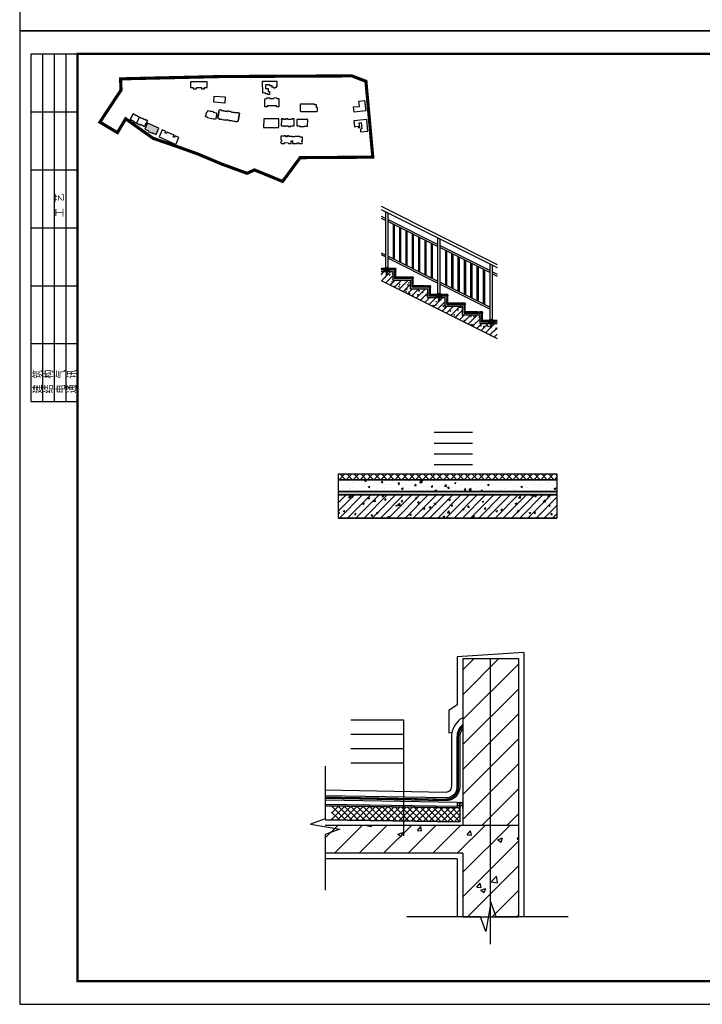
# Model space of a CAD drawing. Extents: x -51429 to 304971, y -76917 to 301107.
# Drawn here: x -51429 to -21966, y -34917 to 7558 of the extents above; entities that cross this region are included whole.
import ezdxf

# ---------------------------------------------------------------- set-up
doc = ezdxf.new("R2010")
doc.units = 0
doc.header["$LTSCALE"] = 1000
doc.header["$MEASUREMENT"] = 0
for name, pattern in [('2', [38.000001, 30.000001, -3, 2, -3]), ('DASH', [0.35, 0.25, -0.1]), ('DASHED2', [2.4, 1.8, -0.6]), ('DIVIDE', [1.25, 0.5, -0.25, 0, -0.25, 0, -0.25]), ('HIDDEN', [1.875, 1.25, -0.625])]:
    doc.linetypes.add(name, pattern=pattern)
for name, color, linetype in [('0-不锈钢', 161, 'Continuous'), ('_KTI_CONTROL', 7, 'Continuous'), ('COLUMN', 9, 'Continuous'), ('COM2', 7, 'DASHED2'), ('D-FILL', 252, 'Continuous'), ('D-LINE', 2, 'Continuous'), ('D-WALL', 5, 'Continuous'), ('DIM_LEAD', 3, 'Continuous'), ('DIM_SYMB', 3, 'Continuous'), ('DOTE', 1, 'Continuous'), ('FIT', 1, 'Continuous'), ('ha', 1, 'Continuous'), ('JG土建建筑物', 255, 'Continuous'), ('JG用地红线', 1, 'DIVIDE'), ('LEVEL', 6, 'Continuous'), ('PUB_TITLE', 4, 'Continuous'), ('S_HATCH', 1, 'Continuous'), ('STAIR', 2, 'Continuous'), ('建筑立面', 255, 'Continuous'), ('最细线', 8, 'Continuous')]:
    doc.layers.add(name, color=color, linetype=linetype)
doc.styles.get("Standard").update_dxf_attribs({"font": 'gbenor.shx', "bigfont": 'gbcbig.shx'})
pattern_1 = [(45, (-142931.252, -777092.536), (-7.0710678, 7.0710678), []), (45, (-142924.181, -777092.536), (-7.0710678, 7.0710678), [5, -2.5])]

# ---------------------------------------------------------------- blocks, each defined once
blk = doc.blocks.new('$titleblk$00000095')
for p, q in [((-150, 20), (-150, 0)), ((-150, 20), (0, 20)), ((-125, 20), (-125, 0)), ((-100, 20), (-100, 0)), ((-75, 20), (-75, 0)), ((-75, 20), (-75, 0)), ((-50, 20), (-50, 0)), ((-25, 20), (-25, 0)), ((0, 20), (0, 0)), ((-150, 15), (-75, 15)), ((-75, 15), (0, 15)), ((-150, 10), (-75, 10)), ((-75, 10), (0, 10)), ((-150, 5), (-75, 5)), ((-75, 5), (0, 5))]:
    blk.add_line(p, q)
at = {"width": 0.8}
for s, p in [('建   筑', (-146.45, 15.65)), ('结   构', (-146.45, 10.91)), ('电   气', (-146.45, 5.65)), ('工   艺', (-70.35, 6.13)), ('通   讯', (-146.45, 0.88))]:
    blk.add_text(s, height=3.509, dxfattribs=at).set_placement(p)
blk = doc.blocks.new('15644554')
at = {"layer": '建筑立面'}
h = blk.add_hatch(dxfattribs=at)
h.set_pattern_fill('多孔材料', color=252, scale=15, style=0)
h.set_pattern_definition([(45, (30, 0), (-30.00003, 30.00003), []), (135, (30, 0), (-30.00003, -30.00003), [])])
h.paths.add_polyline_path([(-102876.8, -76800.9), (-100993.1, -76800.9), (-100993.1, -76850.9), (-102876.8, -76850.9)])
h = blk.add_hatch(dxfattribs=at)
h.set_pattern_fill('混凝土', color=252, scale=20, style=0)
h.set_pattern_definition([(50, (0, 0), (143.45204, -12.55043), [15, -165]), (355, (0, 0), (-27.75027, 150.43843), [12, -132]), (100.4514, (11.95, -1.05), (115.70188, 137.88791), [12.74804, -140.22842]), (46.1842, (0, 40), (213.4482, -33.1038), [22.5, -247.5]), (96.6356, (17.79, 37.24), (186.93254, 194.82357), [19.12206, -210.3426]), (351.1842, (0, 40), (186.9324, 194.82372), [18, -198]), (21, (20, 30), (119.38141, -80.52378), [15, -165]), (326, (20, 30), (48.66307, 145.03001), [12, -132]), (71.4514, (29.95, 23.29), (168.04453, 64.5061), [12.74804, -140.22842]), (37.5, (0, 0), (2.431971, 66.57877), [0, -130.4, 0, -134, 0, -132.5]), (7.5, (0, 0), (52.613907, 78.882342), [0, -76.4, 0, -127.4, 0, -50.5]), (327.5, (-44.6, 0), (106.764487, -4.510974), [0, -50, 0, -156, 0, -207]), (317.5, (-64.6, 0), (116.637234, 20.020996), [0, -65, 0, -103.6, 0, -147])])
h.paths.add_polyline_path([(-102876.8, -76850.9), (-100993.1, -76850.9), (-100993.1, -76950.9), (-102876.8, -76950.9)])
h = blk.add_hatch(dxfattribs=at)
h.set_pattern_fill('DOTS', color=252, scale=5, style=0)
h.set_pattern_definition([(0, (0, 0), (3.96875, 7.9375), [0, -7.9375])])
h.paths.add_polyline_path([(-102876.8, -76950.9), (-100993.1, -76950.9), (-100993.1, -76980.9), (-102876.8, -76980.9)])
h = blk.add_hatch(dxfattribs=at)
h.set_pattern_fill('钢筋混凝土', color=256, scale=20, style=0)
h.set_pattern_definition([(45, (0, 0), (-35.35534, 35.35534), []), (50, (0, 0), (143.45204, -12.55043), [15, -165]), (355, (0, 0), (-27.75027, 150.43843), [12, -132]), (100.4514, (11.95, -1.05), (115.70188, 137.88791), [12.74804, -140.22842]), (46.1842, (0, 40), (213.4482, -33.1038), [22.5, -247.5]), (96.6356, (17.79, 37.24), (186.93254, 194.82357), [19.12206, -210.3426]), (351.1842, (0, 40), (186.9324, 194.82372), [18, -198]), (21, (20, 30), (119.38141, -80.52378), [15, -165]), (326, (20, 30), (48.66307, 145.03001), [12, -132]), (71.4514, (29.95, 23.29), (168.04453, 64.5061), [12.74804, -140.22842]), (37.5, (0, 0), (2.431971, 66.57877), [0, -130.4, 0, -134, 0, -132.5]), (7.5, (0, 0), (52.613907, 78.882342), [0, -76.4, 0, -127.4, 0, -50.5]), (327.5, (-44.6, 0), (106.764487, -4.510974), [0, -50, 0, -156, 0, -207]), (317.5, (-64.6, 0), (116.637234, 20.020996), [0, -65, 0, -103.6, 0, -147])])
h.paths.add_polyline_path([(-102876.8, -76980.9), (-100993.1, -76980.9), (-100993.1, -77180.9), (-102876.8, -77180.9)])
at = {"layer": 'DIM_LEAD'}
for points in [[(-102051, -76441.1), (-101719.6, -76441.1)], [(-102051, -76533.9), (-101719.6, -76533.9)], [(-102051, -76626.6), (-101719.6, -76626.6)], [(-102051, -76719.3), (-101719.6, -76719.3)]]:
    blk.add_lwpolyline(points, dxfattribs=at)
at = {"layer": '建筑立面'}
for points in [[(-102876.8, -76800.9), (-100993.1, -76800.9)], [(-102876.8, -76850.9), (-100993.1, -76850.9)], [(-102876.8, -76950.9), (-100993.1, -76950.9)], [(-102876.8, -76980.9), (-100993.1, -76980.9)], [(-102876.8, -77180.9), (-100993.1, -77180.9)]]:
    blk.add_lwpolyline(points, dxfattribs=at)
at = {"layer": '建筑立面', "color": 4}
for points in [[(-102876.8, -76800.9), (-100993.1, -76800.9), (-100993.1, -76850.9), (-102876.8, -76850.9)], [(-102876.8, -76850.9), (-100993.1, -76850.9), (-100993.1, -76950.9), (-102876.8, -76950.9)]]:
    blk.add_lwpolyline(points, close=True, dxfattribs=at)
at = {"layer": '建筑立面', "color": 2}
blk.add_lwpolyline([(-102876.8, -76950.9), (-100993.1, -76950.9), (-100993.1, -76980.9), (-102876.8, -76980.9)], close=True, dxfattribs=at)
at = {"layer": '建筑立面'}
blk.add_lwpolyline([(-102876.8, -76980.9), (-100993.1, -76980.9), (-100993.1, -77180.9), (-102876.8, -77180.9)], close=True, dxfattribs=at)
blk = doc.blocks.new('0988888新块')
at = {"color": 8}
blk.add_line((101370, 191722), (101426, 191722), dxfattribs=at)
at = {"layer": '0-不锈钢'}
for p, q in [((101365, 191712), (101365, 191722)), ((101370, 191722), (101365, 191722)), ((101375, 191729), (101370, 191722)), ((101421, 191729), (101375, 191729)), ((101421, 191729), (101426, 191722)), ((101426, 191722), (101431, 191722)), ((101431, 191712), (101431, 191722))]:
    blk.add_line(p, q, dxfattribs=at)
blk = doc.blocks.new('999999999999新块')
at = {"layer": '最细线'}
h = blk.add_hatch(dxfattribs=at)
h.set_pattern_fill('ANSI31', color=256, scale=20, angle=-180, style=0)
h.set_pattern_definition([(45, (-324252.1742, 632242.986), (1.767766953, -1.767766953), [])])
h.paths.add_polyline_path([(85, 199398), (85, 199392), (75, 199392), (75, 199398)])
h.paths.add_polyline_path([(63, 199398), (63, 199392), (7, 199392), (7, 199398), (17, 199398)])
h.paths.add_polyline_path([(75, 199398), (75, 199392), (74, 199392), (74, 199398)])
h.paths.add_polyline_path([(74, 199398), (74, 199392), (69, 199392), (69, 199398)])
h.paths.add_polyline_path([(69, 199398), (69, 199392), (64, 199392), (64, 199398)])
h.paths.add_polyline_path([(64, 199398), (64, 199392), (63, 199392), (63, 199398)])
h.paths.add_polyline_path([(6, 199398), (6, 199392), (1, 199392), (1, 199398)])
h.paths.add_polyline_path([(1, 199398), (1, 199392), (-4, 199392), (-4, 199398)])
h.paths.add_polyline_path([(-4, 199398), (-4, 199392), (-5, 199392), (-5, 199398)])
h.paths.add_polyline_path([(-5, 199398), (-5, 199392), (-15, 199392), (-15, 199398)])
h.paths.add_polyline_path([(7, 199398), (7, 199392), (6, 199392), (6, 199398)])
at = {"color": 2}
for p, q in [((85, 199398), (-15, 199398)), ((-15, 199398), (-15, 199392)), ((-15, 199392), (85, 199392)), ((85, 199392), (85, 199398))]:
    blk.add_line(p, q, dxfattribs=at)
at = {"layer": 'COM2', "color": 3, "linetype": 'ByBlock'}
for p, q in [((19, 199400), (51, 199400)), ((19, 199398), (19, 199400)), ((19, 199398), (51, 199398)), ((23, 199400), (23, 199406)), ((23, 199406), (47, 199406)), ((30, 199413), (29, 199412)), ((29, 199412), (41, 199412)), ((29, 199412), (29, 199400)), ((30, 199413), (40, 199413)), ((41, 199412), (40, 199413)), ((41, 199400), (41, 199412)), ((47, 199400), (47, 199406)), ((51, 199398), (51, 199400))]:
    blk.add_line(p, q, dxfattribs=at)
at = {"layer": 'COM2', "color": 8, "ltscale": 0.02}
for p, q in [((27, 199334), (29, 199354)), ((27, 199334), (33, 199334)), ((29, 199398), (29, 199354)), ((30, 199321), (30, 199413)), ((30, 199321), (40, 199321)), ((34, 199349), (33, 199334)), ((33, 199334), (33, 199334)), ((36, 199349), (37, 199334)), ((43, 199334), (37, 199334)), ((37, 199334), (37, 199334)), ((40, 199321), (40, 199413)), ((41, 199354), (41, 199398)), ((43, 199334), (41, 199354))]:
    blk.add_line(p, q, dxfattribs=at)
blk.add_arc((35, 199349), 1, 0, 180, dxfattribs=at)
at = {"layer": '最细线', "linetype": '2', "ltscale": 0.0005}
blk.add_line((35, 199424), (35, 199331), dxfattribs=at)
blk = doc.blocks.new('A$C7E2E7C93')
at = {"color": 1, "lineweight": -3, "ltscale": 5}
for p, q in [((50, 0), (50, -3)), ((60, 0), (60, -3)), ((70, 0), (70, -3)), ((80, 0), (80, -3)), ((90, 0), (90, -3)), ((100, 0), (100, -3)), ((60, -3), (50, -3)), ((80, -3), (70, -3)), ((100, -3), (90, -3))]:
    blk.add_line(p, q, dxfattribs=at)
blk = doc.blocks.new('dw2qw3reatg')
h = blk.add_hatch()
h.set_pattern_fill('AR-SAND', color=8, scale=10, style=0)
h.set_pattern_definition([(37.5, (-142931.252, -777092.536), (-0.6299336, 19.2682377), [0, -15.2, 0, -17, 0, -16.25]), (7.5, (-142931.252, -777092.536), (17.697767, 28.2214607), [0, -8.2, 0, -13.7, 0, -5.25]), (327.5, (-142943.552, -777092.536), (31.1414186, 0.0565905), [0, -5, 0, -18, 0, -23.5]), (317.5, (-142943.552, -777092.536), (30.061266, 8.7767556), [0, -2.5, 0, -11.8, 0, -13.5])])
h.paths.add_polyline_path([(-39434, -585131), (-39734, -585131), (-39734, -584981), (-39936, -584981), (-39936, -584951), (-39704, -584951), (-39704, -585081), (-39704, -585101), (-39404, -585101), (-39404, -585231), (-39404, -585251), (-39104, -585251), (-39104, -585381), (-39104, -585401), (-38804, -585401), (-38804, -585531), (-38804, -585551), (-38504, -585551), (-38504, -585681), (-38504, -585701), (-38204, -585701), (-38204, -585831), (-38204, -585851), (-37934, -585851), (-37934, -585881), (-38234, -585881), (-38234, -585731), (-38534, -585731), (-38534, -585581), (-38834, -585581), (-38834, -585431), (-39134, -585431), (-39134, -585281), (-39434, -585281)])
h = blk.add_hatch()
h.set_pattern_fill('ANSI33', color=8, scale=40, style=0)
h.set_pattern_definition(pattern_1)
h.paths.add_polyline_path([(-39704, -584951), (-39689, -584951), (-39689, -584956), (-39684, -584956), (-39684, -585051), (-39684, -585081), (-39704, -585081)])
h.paths.add_polyline_path([(-39484, -585081), (-39484, -585084), (-39474, -585084), (-39474, -585081), (-39464, -585081), (-39464, -585084), (-39454, -585084), (-39454, -585081), (-39444, -585081), (-39444, -585084), (-39434, -585084), (-39434, -585081), (-39387, -585081), (-39384, -585084), (-39384, -585101), (-39704, -585101), (-39704, -585081)])
h = blk.add_hatch()
h.set_pattern_fill('AR-CONC', color=1, scale=20, style=0)
h.set_pattern_definition([(50, (-142931.25, -777092.54), (143.452037, -12.55043), [15, -165]), (355, (-142931.25, -777092.54), (-27.75027, 150.43843), [12, -132]), (100.4514, (-142919.3, -777093.58), (115.70188, 137.88791), [12.74804, -140.22842]), (46.1842, (-142931.25, -777052.54), (213.44821, -33.1038), [22.5, -247.5]), (96.6356, (-142913.47, -777055.3), (186.93254, 194.82357), [19.12206, -210.3426]), (351.1842, (-142931.25, -777052.54), (186.9324, 194.82372), [18, -198]), (21, (-142911.25, -777062.54), (119.38141, -80.52378), [15, -165]), (326, (-142911.25, -777062.54), (48.66307, 145.03001), [12, -132]), (71.4514, (-142901.3, -777069.25), (168.04453, 64.5061), [12.74804, -140.22842]), (37.5, (-142931.25, -777092.536), (2.431971, 66.578771), [0, -130.4, 0, -134, 0, -132.5]), (7.5, (-142931.25, -777092.536), (52.613907, 78.882342), [0, -76.4, 0, -127.4, 0, -50.5]), (327.5, (-142975.85, -777092.536), (106.764487, -4.510974), [0, -50, 0, -156, 0, -207]), (317.5, (-142995.85, -777092.54), (116.637234, 20.020996), [0, -65, 0, -103.6, 0, -147])])
h.paths.add_polyline_path([(-37934, -585881), (-37934, -586142), (-39936, -585141), (-39936, -584981), (-39734, -584981), (-39734, -585131), (-39434, -585131), (-39434, -585281), (-39134, -585281), (-39134, -585431), (-38834, -585431), (-38834, -585581), (-38534, -585581), (-38534, -585731), (-38234, -585731), (-38234, -585881)])
h = blk.add_hatch()
h.set_pattern_fill('ANSI33', color=8, scale=40, style=0)
h.set_pattern_definition(pattern_1)
h.paths.add_polyline_path([(-39404, -585101), (-39389, -585101), (-39389, -585106), (-39384, -585106), (-39384, -585201), (-39384, -585231), (-39404, -585231)])
h.paths.add_polyline_path([(-39184, -585231), (-39184, -585234), (-39174, -585234), (-39174, -585231), (-39164, -585231), (-39164, -585234), (-39154, -585234), (-39154, -585231), (-39144, -585231), (-39144, -585234), (-39134, -585234), (-39134, -585231), (-39084, -585231), (-39084, -585251), (-39404, -585251), (-39404, -585231)])
h = blk.add_hatch()
h.set_pattern_fill('ANSI33', color=8, scale=40, style=0)
h.set_pattern_definition(pattern_1)
h.paths.add_polyline_path([(-39104, -585251), (-39089, -585251), (-39089, -585256), (-39084, -585256), (-39084, -585351), (-39084, -585381), (-39104, -585381)])
h.paths.add_polyline_path([(-38884, -585381), (-38884, -585384), (-38874, -585384), (-38874, -585381), (-38864, -585381), (-38864, -585384), (-38854, -585384), (-38854, -585381), (-38844, -585381), (-38844, -585384), (-38834, -585384), (-38834, -585381), (-38784, -585381), (-38784, -585401), (-39104, -585401), (-39104, -585381)])
h = blk.add_hatch()
h.set_pattern_fill('ANSI33', color=8, scale=40, style=0)
h.set_pattern_definition(pattern_1)
h.paths.add_polyline_path([(-38804, -585401), (-38784, -585401), (-38784, -585406), (-38784, -585501), (-38784, -585531), (-38804, -585531)])
h.paths.add_polyline_path([(-38584, -585531), (-38584, -585534), (-38574, -585534), (-38574, -585531), (-38564, -585531), (-38564, -585534), (-38554, -585534), (-38554, -585531), (-38544, -585531), (-38544, -585534), (-38534, -585534), (-38534, -585531), (-38484, -585531), (-38484, -585551), (-38804, -585551), (-38804, -585531)])
h = blk.add_hatch()
h.set_pattern_fill('ANSI33', color=8, scale=40, style=0)
h.set_pattern_definition(pattern_1)
h.paths.add_polyline_path([(-38504, -585551), (-38489, -585551), (-38489, -585556), (-38484, -585556), (-38484, -585651), (-38484, -585681), (-38504, -585681)])
h.paths.add_polyline_path([(-38274, -585684), (-38274, -585681), (-38264, -585681), (-38264, -585684), (-38254, -585684), (-38254, -585681), (-38244, -585681), (-38244, -585684), (-38234, -585684), (-38234, -585681), (-38187, -585681), (-38184, -585684), (-38184, -585701), (-38504, -585701), (-38504, -585681), (-38284, -585681), (-38284, -585684)])
h = blk.add_hatch()
h.set_pattern_fill('ANSI33', color=8, scale=40, style=0)
h.set_pattern_definition(pattern_1)
h.paths.add_polyline_path([(-38204, -585831), (-37934, -585831), (-37934, -585851), (-38204, -585851)])
h.paths.add_polyline_path([(-38204, -585701), (-38189, -585701), (-38189, -585706), (-38184, -585706), (-38184, -585801), (-38184, -585831), (-38204, -585831)])
at = {"layer": 'D-FILL'}
h = blk.add_hatch(dxfattribs=at)
h.set_pattern_fill('ANSI31', color=1, scale=50, style=0)
h.set_pattern_definition([(45, (-41121.97, -886.94), (-56.126601, 56.126601), [])])
h.paths.add_polyline_path([(-37934, -585881), (-37934, -586142), (-39936, -585141), (-39936, -584981), (-39734, -584981), (-39734, -585131), (-39434, -585131), (-39434, -585281), (-39134, -585281), (-39134, -585431), (-38834, -585431), (-38834, -585581), (-38534, -585581), (-38534, -585731), (-38234, -585731), (-38234, -585881)])
at = {"layer": 'D-LINE'}
h = blk.add_hatch(dxfattribs=at)
h.set_pattern_fill('ANSI33', color=1, scale=40, style=0)
h.set_pattern_definition(pattern_1)
h.paths.add_polyline_path([(-39784, -584931), (-39784, -584934), (-39774, -584934), (-39774, -584931), (-39764, -584931), (-39764, -584934), (-39754, -584934), (-39754, -584931), (-39744, -584931), (-39744, -584934), (-39734, -584934), (-39734, -584931), (-39687, -584931), (-39684, -584934), (-39684, -584951), (-39936, -584951), (-39936, -584931)])
at = {"layer": '0-不锈钢'}
for p, q in [((-39936, -583859, 0), (-37934, -584861, 0)), ((-39936, -583915, 0), (-37934, -584916, 0)), ((-39936, -584027, 0), (-39855, -584067, 0)), ((-39936, -584061, 0), (-39855, -584101, 0)), ((-39855, -584914), (-39855, -583956)), ((-39815, -584914), (-39815, -583976)), ((-39815, -584087, 0), (-38955, -584517, 0)), ((-39815, -584121, 0), (-38955, -584551, 0)), ((-39722, -584766, 0), (-39722, -584168, 0)), ((-39702, -584776, 0), (-39702, -584178, 0)), ((-39613, -584821, 0), (-39613, -584222, 0)), ((-39593, -584831, 0), (-39593, -584232, 0)), ((-39504, -584875, 0), (-39504, -584276, 0)), ((-39484, -584885, 0), (-39484, -584286, 0)), ((-39395, -584930, 0), (-39395, -584331, 0)), ((-39375, -584940, 0), (-39375, -584341, 0)), ((-39286, -584984, 0), (-39286, -584385, 0)), ((-39266, -584994, 0), (-39266, -584395, 0)), ((-39177, -585039, 0), (-39177, -584440, 0)), ((-39157, -585049, 0), (-39157, -584450, 0)), ((-38955, -585364), (-38955, -584406)), ((-38915, -585364), (-38915, -584426)), ((-39068, -585093, 0), (-39068, -584494, 0)), ((-39048, -585103, 0), (-39048, -584504, 0)), ((-38915, -584537, 0), (-38054, -584968, 0)), ((-38915, -584571, 0), (-38054, -585002, 0)), ((-38821, -585217, 0), (-38821, -584618, 0)), ((-39936, -584659, 0), (-39855, -584700, 0)), ((-39936, -584693, 0), (-39855, -584733, 0)), ((-39815, -584720, 0), (-38955, -585150, 0)), ((-39815, -584753, 0), (-38955, -585183, 0)), ((-38801, -585227, 0), (-38801, -584628, 0)), ((-38712, -585271, 0), (-38712, -584672, 0)), ((-38692, -585281, 0), (-38692, -584682, 0)), ((-38603, -585326, 0), (-38603, -584727, 0)), ((-38583, -585336, 0), (-38583, -584737, 0)), ((-38494, -585380, 0), (-38494, -584781, 0)), ((-38474, -585390, 0), (-38474, -584791, 0)), ((-38386, -585434, 0), (-38386, -584836, 0)), ((-38366, -585444, 0), (-38366, -584846, 0)), ((-38277, -585489, 0), (-38277, -584890, 0)), ((-38257, -585499, 0), (-38257, -584900, 0)), ((-38168, -585543), (-38168, -584945)), ((-38148, -585553), (-38148, -584955)), ((-38054, -585814), (-38054, -584856)), ((-38014, -585814), (-38014, -584876)), ((-38014, -584988, 0), (-37934, -585028, 0)), ((-38014, -585022, 0), (-37934, -585062, 0)), ((-38915, -585170, 0), (-38054, -585600)), ((-38915, -585203, 0), (-38054, -585634))]:
    blk.add_line(p, q, dxfattribs=at)
at = {"layer": '0-不锈钢', "color": 140, "linetype": 'HIDDEN', "ltscale": 0.3}
for p, q in [((-38955, -585364), (-38955, -585431)), ((-38915, -585364), (-38915, -585431))]:
    blk.add_line(p, q, dxfattribs=at)
at = {"layer": 'D-LINE', "color": 1}
for p, q in [((-39784, -584931), (-39936, -584931)), ((-39936, -584951), (-39684, -584951)), ((-39855, -584914), (-39855, -584981)), ((-39815, -584914), (-39815, -584981)), ((-39784, -584931), (-39784, -584934)), ((-39774, -584934), (-39784, -584934)), ((-39764, -584931), (-39774, -584931)), ((-39764, -584931), (-39774, -584931)), ((-39774, -584931), (-39774, -584934)), ((-39764, -584931), (-39764, -584934)), ((-39754, -584934), (-39764, -584934)), ((-39744, -584931), (-39754, -584931)), ((-39744, -584931), (-39754, -584931)), ((-39754, -584931), (-39754, -584934)), ((-39744, -584931), (-39744, -584934)), ((-39734, -584934), (-39744, -584934)), ((-39687, -584931), (-39734, -584931)), ((-39734, -584931), (-39734, -584934)), ((-39684, -584951), (-39704, -584951)), ((-39704, -584951), (-39704, -585081)), ((-39684, -584934), (-39687, -584931)), ((-39684, -584934), (-39684, -584951)), ((-39684, -584956), (-39684, -584951)), ((-39684, -585051), (-39684, -584956)), ((-39936, -584981), (-39734, -584981)), ((-39734, -584981), (-39734, -585131)), ((-39734, -585131), (-39434, -585131)), ((-39691, -585081), (-39704, -585081)), ((-39484, -585081), (-39704, -585081)), ((-39704, -585081), (-39704, -585101)), ((-39704, -585101), (-39384, -585101)), ((-39684, -585081), (-39684, -585051)), ((-39484, -585081), (-39484, -585084)), ((-39484, -585084), (-39474, -585084)), ((-39464, -585081), (-39474, -585081)), ((-39474, -585081), (-39474, -585084)), ((-39464, -585081), (-39464, -585084)), ((-39464, -585084), (-39454, -585084)), ((-39444, -585081), (-39454, -585081)), ((-39454, -585081), (-39454, -585084)), ((-39444, -585081), (-39444, -585084)), ((-39444, -585084), (-39434, -585084)), ((-39387, -585081), (-39434, -585081)), ((-39434, -585081), (-39434, -585084)), ((-39384, -585101), (-39404, -585101)), ((-39404, -585101), (-39404, -585231)), ((-39384, -585084), (-39387, -585081)), ((-39384, -585084), (-39384, -585101)), ((-39384, -585106), (-39384, -585101)), ((-39384, -585201), (-39384, -585106)), ((-39434, -585281), (-39134, -585281)), ((-39184, -585231), (-39404, -585231)), ((-39404, -585231), (-39404, -585251)), ((-39391, -585231), (-39404, -585231)), ((-39404, -585251), (-39084, -585251)), ((-39384, -585231), (-39384, -585201)), ((-39184, -585231), (-39184, -585234)), ((-39184, -585234), (-39174, -585234)), ((-39164, -585231), (-39174, -585231)), ((-39174, -585231), (-39174, -585234)), ((-39164, -585231), (-39164, -585234)), ((-39164, -585234), (-39154, -585234)), ((-39144, -585231), (-39154, -585231)), ((-39154, -585231), (-39154, -585234)), ((-39144, -585231), (-39144, -585234)), ((-39144, -585234), (-39134, -585234)), ((-39087, -585231), (-39134, -585231)), ((-39134, -585231), (-39134, -585234)), ((-39084, -585251), (-39104, -585251)), ((-39104, -585251), (-39104, -585381)), ((-39084, -585234), (-39087, -585231)), ((-39084, -585234), (-39084, -585251)), ((-39084, -585351), (-39084, -585251)), ((-38884, -585381), (-39104, -585381)), ((-39104, -585381), (-39104, -585401)), ((-39091, -585381), (-39104, -585381)), ((-39104, -585401), (-38784, -585401)), ((-39084, -585381), (-39084, -585351)), ((-38884, -585381), (-38884, -585384)), ((-38884, -585384), (-38874, -585384)), ((-38864, -585381), (-38874, -585381)), ((-38874, -585381), (-38874, -585384)), ((-38864, -585381), (-38864, -585384)), ((-38864, -585384), (-38854, -585384)), ((-38844, -585381), (-38854, -585381)), ((-38854, -585381), (-38854, -585384)), ((-38844, -585381), (-38844, -585384)), ((-38844, -585384), (-38834, -585384)), ((-38787, -585381), (-38834, -585381)), ((-38834, -585381), (-38834, -585384)), ((-38784, -585401), (-38804, -585401)), ((-38804, -585401), (-38804, -585531)), ((-38784, -585384), (-38787, -585381)), ((-38784, -585384), (-38784, -585401)), ((-38784, -585406), (-38784, -585401)), ((-38784, -585501), (-38784, -585406)), ((-38584, -585531), (-38804, -585531)), ((-38804, -585531), (-38804, -585551)), ((-38791, -585531), (-38804, -585531)), ((-38804, -585551), (-38484, -585551)), ((-38784, -585531), (-38784, -585501)), ((-38564, -585531), (-38574, -585531)), ((-38544, -585531), (-38554, -585531)), ((-38487, -585531), (-38534, -585531)), ((-38484, -585551), (-38504, -585551)), ((-38504, -585551), (-38504, -585681)), ((-38484, -585534), (-38487, -585531)), ((-38484, -585534), (-38484, -585551)), ((-38484, -585556), (-38484, -585551)), ((-38484, -585651), (-38484, -585556)), ((-38284, -585681), (-38504, -585681)), ((-38504, -585681), (-38504, -585701)), ((-38491, -585681), (-38504, -585681)), ((-38504, -585701), (-38184, -585701)), ((-38484, -585681), (-38484, -585651)), ((-38284, -585681), (-38284, -585684)), ((-38284, -585684), (-38274, -585684)), ((-38264, -585681), (-38274, -585681)), ((-38274, -585681), (-38274, -585684)), ((-38264, -585681), (-38264, -585684)), ((-38264, -585684), (-38254, -585684)), ((-38244, -585681), (-38254, -585681)), ((-38254, -585681), (-38254, -585684)), ((-38244, -585681), (-38244, -585684)), ((-38244, -585684), (-38234, -585684)), ((-38187, -585681), (-38234, -585681)), ((-38234, -585681), (-38234, -585684)), ((-38184, -585701), (-38204, -585701)), ((-38204, -585701), (-38204, -585831)), ((-38184, -585684), (-38187, -585681)), ((-38184, -585684), (-38184, -585701)), ((-38184, -585706), (-38184, -585701)), ((-38184, -585801), (-38184, -585706)), ((-38184, -585831), (-38184, -585801)), ((-38191, -585831), (-38204, -585831)), ((-37934, -585831), (-38204, -585831)), ((-38204, -585831), (-38204, -585851)), ((-38204, -585851), (-37934, -585851))]:
    blk.add_line(p, q, dxfattribs=at)
at = {"layer": 'D-WALL', "color": 2}
for p, q in [((-39434, -585131), (-39434, -585281)), ((-39936, -585141), (-37934, -586142)), ((-39134, -585281), (-39134, -585431)), ((-39134, -585431), (-38834, -585431)), ((-38834, -585431), (-38834, -585581)), ((-38834, -585581), (-38534, -585581)), ((-38534, -585581), (-38534, -585731)), ((-38534, -585731), (-38234, -585731)), ((-38234, -585731), (-38234, -585881)), ((-38234, -585881), (-37934, -585881))]:
    blk.add_line(p, q, dxfattribs=at)
at = {"color": 4, "xscale": -1}
for p in [(-38901, -784823), (-38001, -785273)]:
    blk.add_blockref('999999999999新块', p, dxfattribs=at)
at = {"color": 8, "xscale": -1}
for p in [(62463, -777093), (63363, -777543)]:
    blk.add_blockref('0988888新块', p, dxfattribs=at)
at = {"layer": 'D-LINE', "color": 1, "xscale": -1}
for name, p in [('999999999999新块', (-39801, -784373)), ('0988888新块', (61563, -776643)), ('A$C7E2E7C93', (-38484, -585531))]:
    blk.add_blockref(name, p, dxfattribs=at)
blk = doc.blocks.new('gr56678')
at = {"layer": 'FIT'}
h = blk.add_hatch(dxfattribs=at)
h.set_pattern_fill('ANSI31', color=256, scale=48, style=0)
h.set_pattern_definition([(45, (-535380.85, -130194.84), (-53.8815366, 53.8815366), [])])
h.paths.add_polyline_path([(494407, -77825.2), (494407, -77485.5), (494407, -77545.5), (494167, -77545.5), (494167, -77640.4), (494167, -77761.5), (494167, -78265.5), (494407, -78265.5)])
h = blk.add_hatch(dxfattribs=at)
h.set_pattern_fill('钢筋混凝土', color=256, scale=30, style=0)
h.set_pattern_definition([(45, (-99547.17, -187485.84), (-53.0330085, 53.0330085), []), (50, (-99547.17, -187485.84), (215.178054, -18.82564), [22.5, -247.5]), (355, (-99547.17, -187485.84), (-41.6254, 225.65764), [18, -198]), (100.4514, (-99529.24, -187487.4), (173.552814, 206.83186), [19.12206, -210.34263]), (46.1842, (-99547.17, -187425.84), (320.17231, -49.6557), [33.75, -371.25]), (96.6356, (-99520.5, -187429.98), (280.39881, 292.23536), [28.68309, -315.5139]), (351.1842, (-99547.17, -187425.84), (280.39858, 292.23558), [27, -297]), (21, (-99517.17, -187440.84), (179.072115, -120.785667), [22.5, -247.5]), (326, (-99517.17, -187440.84), (72.9946, 217.54501), [18, -198]), (71.4514, (-99502.25, -187450.9), (252.06679, 96.75915), [19.12206, -210.34263]), (37.5, (-99547.17, -187485.84), (3.647957, 99.868156), [0, -195.6, 0, -201, 0, -198.75]), (7.5, (-99547.17, -187485.84), (78.920861, 118.323513), [0, -114.6, 0, -191.1, 0, -75.75]), (327.5, (-99614.07, -187485.84), (160.146731, -6.766462), [0, -75, 0, -234, 0, -310.5]), (317.5, (-99644.07, -187485.84), (174.95585, 30.031495), [0, -97.5, 0, -155.4, 0, -220.5])])
h.paths.add_polyline_path([(494407, -78659.8), (494407, -78265.5), (493572.7, -78265.5), (493572.7, -78385.5), (494167, -78385.5), (494167, -78659.8)])
at = {"layer": 'ha'}
h = blk.add_hatch(dxfattribs=at)
h.set_pattern_fill('ANSI37', color=256, scale=12, style=0)
h.set_pattern_definition([(135, (1949855.656, -812059.861), (13.47038416, 13.47038416), []), (45, (1949855.656, -812059.861), (13.47038416, -13.47038416), [])])
h.paths.add_polyline_path([(493601, -78181.5), (493601, -78241.5), (494155, -78250.2), (494155, -78190.2)])
h = blk.add_hatch(dxfattribs=at)
h.set_pattern_fill('CIRC', color=256, scale=12, style=0)
h.set_pattern_definition([(7e-15, (381206.127, 78941.445), (12, 12), [2.4, -9.6]), (90, (381201.327, 78946.245), (-12, 12), [2.4, -9.6]), (45, (381210.927, 78942.645), (-9.42e-06, 12.0000094), [1.6970563, -15.27350645]), (45, (381202.527, 78951.045), (-9.42e-06, 12.0000094), [1.6970563, -15.27350645]), (135, (381203.727, 78942.645), (-12.0000094, -9.42e-06), [1.6970563, -15.27350645]), (135, (381212.127, 78951.045), (-12.0000094, -9.42e-06), [1.6970563, -15.27350645]), (63.4349488, (381201.327, 78948.645), (5e-09, 11.99999998), [2.6832816, -24.1495341]), (63.4349488, (381212.127, 78943.845), (5e-09, 11.99999998), [2.6832816, -24.1495425]), (153.4349488, (381206.127, 78941.445), (-11.99999998, 5e-09), [2.6832816, -24.1495425]), (153.4349488, (381210.927, 78952.245), (-11.99999998, 5e-09), [2.6832816, -24.1495425]), (206.5650512, (381206.127, 78941.445), (-11.99999998, -5e-09), [2.6832816, -24.1495341]), (206.5650512, (381210.927, 78942.645), (-11.99999998, -5e-09), [2.6832816, -24.1495341]), (296.5650512, (381201.327, 78946.245), (5e-09, -11.99999998), [2.6832816, -24.1495341]), (296.5650512, (381212.127, 78951.045), (5e-09, -11.99999998), [2.6832816, -24.1495341])])
h.paths.add_polyline_path([(494167, -78166.2), (494143, -78166.2), (494143, -78184.2), (494143, -78190.2), (494155, -78190.2), (494167, -78190.2)])
at = {"layer": 'COLUMN'}
for p, q in [((494167, -77545.5), (494167, -78265.5)), ((494407, -77545.5), (494407, -78265.5)), ((494407, -78265.5), (493572.7, -78265.5)), ((494407, -78265.5), (494407, -78385.5)), ((494167, -78385.5), (493572.7, -78385.5)), ((494167, -78385.5), (494167, -78659.8)), ((494407, -78385.5), (494407, -78385.5)), ((494407, -78385.5), (494407, -78659.8)), ((494167, -78659.8), (494407, -78659.8))]:
    blk.add_line(p, q, dxfattribs=at)
blk.add_lwpolyline([(494167, -77545.5), (494407, -77545.5)], dxfattribs=at)
at = {"layer": 'DIM_SYMB'}
for points in [[(493572.7, -78010.1), (493572.7, -78236.9), (493509.7, -78259.9), (493635.7, -78282.1), (493572.7, -78304.4), (493572.7, -78545)], [(494621.6, -78659.8), (494311.7, -78659.8), (494288.7, -78596.8), (494266.5, -78722.8), (494244.2, -78659.8), (493925, -78659.8)]]:
    blk.add_lwpolyline(points, dxfattribs=at)
at = {"layer": 'DOTE'}
blk.add_line((494287, -78778.7), (494287, -77545.5), dxfattribs=at)
at = {"layer": 'LEVEL'}
for p, q in [((493912.8, -77811.2), (493684.1, -77811.2)), ((493912.8, -78311), (493912.8, -77811.2)), ((493912.8, -77873.4), (493684.1, -77873.4)), ((493912.8, -77935.6), (493684.1, -77935.6)), ((493912.8, -77997.7), (493684.1, -77997.7))]:
    blk.add_line(p, q, dxfattribs=at)
at = {"layer": 'S_HATCH', "linetype": 'DASH', "ltscale": 0.5, "const_width": 6}
blk.add_lwpolyline([(494167, -77838.3, 0.19783), (494147.8, -77884.8), (494147.8, -78099.4, -0.414214), (494093.8, -78153.4), (493572.7, -78144.2)], format="xyb", dxfattribs=at)
at = {"layer": 'STAIR'}
for p, q in [((494431, -77520.4), (494143, -77538.4)), ((494143, -77538.4), (494143, -77746.2)), ((494431, -77520.4), (494431, -78659.8)), ((494143, -77746.2), (494107, -77770.2)), ((494107, -77770.2), (494107, -77866.2)), ((494107, -77866.2), (494120.1, -77864.2)), ((494143, -78166.2), (493572.7, -78157)), ((494143, -78184.2), (493572.7, -78175)), ((494155, -78190.2), (493572.7, -78181)), ((494143, -78166.2), (494143, -78184.2)), ((494143, -78166.2), (494167, -78166.2)), ((494143, -78184.2), (494143, -78190.2)), ((494143, -78250.2), (493572.7, -78241)), ((493572.7, -78241), (494155, -78250.2)), ((494143, -78409.5), (493572.7, -78409.5)), ((494143, -78409.5), (494143, -78659.8))]:
    blk.add_line(p, q, dxfattribs=at)
for points in [[(494167, -77801, 0.271603), (494117.8, -77884.8), (494117.8, -78099.4, -0.414214), (494093.8, -78123.4), (493572.7, -78114.2)], [(494167, -77830.1, 0.218915), (494141.8, -77884.8), (494141.8, -78099.4, -0.414214), (494093.8, -78147.4), (493572.7, -78138.2)], [(494167, -77847.3, 0.170229), (494153.8, -77884.8), (494153.8, -78099.4, -0.414214), (494093.8, -78159.4), (493572.7, -78150.2)]]:
    blk.add_lwpolyline(points, format="xyb", dxfattribs=at)
blk.add_lwpolyline([(493572.7, -78181), (494155, -78190.2), (494155, -78250.2), (493572.7, -78241)], dxfattribs=at)

msp = doc.modelspace()

# ---------------------------------------------------------------- hatches: boundary and pattern name
at = {"layer": '建筑立面'}
h = msp.add_hatch(color=1, dxfattribs=at)
h.dxf.hatch_style = 1
h.paths.add_polyline_path([(-45418, 2874), (-45912, 3097), (-46033, 2831), (-45869, 2757), (-45879, 2734), (-45713, 2659), (-45703, 2681), (-45539, 2607)])

# ---------------------------------------------------------------- linework, layer by layer
for points in [[(-46260, 3360), (-46441, 3450), (-46438, 3455), (-46533, 3501), (-46657, 3246), (-46487, 3164), (-46498, 3142), (-46389, 3090)], [(-45917, 3204), (-46013, 3250), (-46017, 3242), (-46260, 3360), (-46389, 3090), (-46221, 3009), (-46210, 3030), (-46039, 2950)], [(-45418, 2874), (-45912, 3097), (-46033, 2831), (-45869, 2757), (-45879, 2734), (-45713, 2659), (-45703, 2681), (-45539, 2607)], [(-39583, 3252), (-39583, 3280), (-39681, 3281), (-39681, 3253), (-39859, 3254), (-39859, 3283), (-39955, 3283), (-39955, 3255), (-40037, 3255), (-40037, 3284), (-40133, 3284), (-40133, 3256), (-40138, 2980), (-40000, 2978), (-40000, 2958), (-39952, 2958), (-39952, 2980), (-39843, 2978), (-39843, 2956), (-39733, 2956), (-39733, 2977), (-39588, 2977)], [(-44767, 2578), (-45066, 2712), (-45097, 2642), (-45154, 2667), (-45122, 2738), (-45276, 2805), (-45415, 2502), (-44694, 2181), (-44558, 2481), (-44712, 2553), (-44744, 2483), (-44799, 2509)]]:
    msp.add_lwpolyline(points, close=True)
for points in [[(-41948, 3521), (-41955, 3522, 0.450393), (-42045, 3535), (-42291, 3573, 0.4462), (-42381, 3587), (-42387, 3587, 0.462794), (-42477, 3601), (-42723, 3638, 0.412036), (-42813, 3652), (-42820, 3653), (-42872, 3312, 0.31036), (-42817, 3295), (-42820, 3273), (-42692, 3254), (-42621, 3243), (-42493, 3224), (-42488, 3251, 0.401452), (-42383, 3236), (-42388, 3209), (-42259, 3188), (-42186, 3177), (-42059, 3159), (-42055, 3184, 0.346774), (-41999, 3181)], [(-40242, 3255), (-40242, 3282), (-40897, 3288), (-40898, 3261), (-40904, 2909), (-40782, 2907, 0.324856), (-40700, 2907), (-40453, 2904, 0.336996), (-40372, 2903), (-40249, 2902)]]:
    msp.add_lwpolyline(points, format="xyb", close=True)
at = {"elevation": 12393}
for points in [[(-42692, 3254), (-42621, 3243)], [(-42259, 3188), (-42186, 3177)]]:
    msp.add_lwpolyline(points, dxfattribs=at)
at = {"layer": 'JG土建建筑物'}
for p, q in [((-42872, 3312, 12393), (-42820, 3653, 12393)), ((-42820, 3653, 12393), (-42813, 3652, 12393)), ((-42723, 3638, 12393), (-42477, 3601, 12393)), ((-42387, 3587, 12393), (-42381, 3587, 12393)), ((-42291, 3573, 12393), (-42045, 3535, 12393)), ((-41948, 3521, 12393), (-41999, 3181, 12393)), ((-41955, 3522, 12393), (-41948, 3521, 12393)), ((-42820, 3273, 12393), (-42817, 3295, 12393)), ((-42692, 3254, 12393), (-42820, 3273, 12393)), ((-42493, 3224, 12393), (-42621, 3243, 12393)), ((-42488, 3251, 12393), (-42493, 3224, 12393)), ((-42388, 3209, 12393), (-42383, 3236, 12393)), ((-42259, 3188, 12393), (-42388, 3209, 12393)), ((-42059, 3159, 12393), (-42186, 3177, 12393)), ((-42055, 3184, 12393), (-42059, 3159, 12393))]:
    msp.add_line(p, q, dxfattribs=at)
at = {"layer": 'JG土建建筑物', "flags": 128}
for points, elevation in [([(-44057, 4872), (-44054, 4627), (-43941, 4628), (-43940, 4579), (-43802, 4580), (-43803, 4630), (-43583, 4630), (-43583, 4581), (-43583, 4581), (-43446, 4582), (-43446, 4631), (-43333, 4631), (-43338, 4878)], 12324), ([(-44057, 4872), (-44054, 4627), (-43941, 4628), (-43940, 4579), (-43802, 4580), (-43803, 4630), (-43583, 4630), (-43583, 4581), (-43583, 4581), (-43446, 4582), (-43446, 4631), (-43333, 4631), (-43338, 4878)], 12324), ([(-43055, 4000), (-43031, 4266), (-42556, 4226), (-42579, 3958), (-43055, 4000)], 12501), ([(-39327, 3912), (-39317, 3631), (-39281, 3598), (-38615, 3593), (-38580, 3622), (-38579, 3771), (-38618, 3774), (-38619, 3879), (-38700, 3879), (-38701, 3909)], 12409), ([(-36492, 3626), (-36996, 3576), (-37017, 3792), (-36798, 3815), (-36762, 3818), (-36784, 4047), (-36540, 4071)], 12421), ([(-46498, 3142), (-46487, 3164), (-46657, 3246), (-46533, 3501), (-46438, 3455), (-46441, 3450), (-46260, 3360), (-46389, 3090)], 12299), ([(-42981, 3253), (-43067, 3275), (-43072, 3262), (-43329, 3331), (-43326, 3347), (-43411, 3370), (-43352, 3589), (-43324, 3582), (-43310, 3636), (-43161, 3596), (-43155, 3622), (-43076, 3601), (-43083, 3575), (-42935, 3534), (-42949, 3480), (-42922, 3472), (-42981, 3253)], 12414), ([(-46210, 3030), (-46221, 3009), (-46389, 3090), (-46260, 3360), (-46260, 3360), (-46260, 3360), (-46260, 3360), (-46017, 3242), (-46013, 3250), (-45917, 3204), (-46039, 2950), (-46210, 3030)], 12299), ([(-45912, 3097), (-46033, 2831), (-45869, 2757), (-45879, 2734), (-45713, 2659), (-45703, 2681), (-45539, 2607), (-45418, 2874)], 12306), ([(-39342, 2949), (-39156, 2948), (-39155, 2972), (-39155, 2972), (-39073, 2972), (-39008, 2970), (-38994, 3246), (-39464, 3250), (-39464, 3250), (-39469, 3064), (-39472, 2975), (-39342, 2973)], 12412), ([(-36451, 3247), (-37003, 3202), (-36975, 2943), (-36819, 2959), (-36812, 2898), (-36755, 2904), (-36778, 3113), (-36694, 3121), (-36665, 2847), (-36726, 2841), (-36712, 2727), (-36400, 2755)], 12429), ([(-45276, 2805), (-45415, 2502), (-44694, 2181), (-44558, 2481), (-44712, 2553), (-44744, 2483), (-44799, 2509), (-44767, 2578), (-45066, 2712), (-45097, 2642), (-45154, 2667), (-45122, 2738), (-45276, 2805)], 12320)]:
    msp.add_lwpolyline(points, close=True, dxfattribs=dict(at, elevation=elevation))
for points, elevation in [([(-40534, 4639), (-40536, 4703), (-40636, 4704), (-40636, 4745), (-40816, 4743), (-40815, 4596), (-40709, 4597), (-40708, 4459), (-40643, 4460), (-40642, 4324), (-40711, 4319), (-40716, 4365), (-40821, 4363), (-40822, 4396), (-40934, 4394), (-40944, 4901), (-40332, 4910), (-40328, 4702), (-40377, 4635, -0.252358), (-40453, 4598), (-40454, 4642)], 12381), ([(-39256, 2334), (-39224, 2335), (-39222, 2497), (-39338, 2495), (-39338, 2509, 0.504543), (-39355, 2522), (-39481, 2522), (-39545, 2524, 0.251745), (-39567, 2512), (-39567, 2498), (-39676, 2500), (-39675, 2524), (-39809, 2523), (-39809, 2537, 0.531695), (-39826, 2549), (-39886, 2549), (-39887, 2500), (-39943, 2500), (-39943, 2550), (-40004, 2551, 0.394412), (-40023, 2540), (-40023, 2529), (-40153, 2528), (-40156, 2369), (-40123, 2368), (-40124, 2298, 1.014531), (-40129, 2221), (-40002, 2223), (-40002, 2254), (-39834, 2253), (-39833, 2216), (-39711, 2216), (-39711, 2337), (-39654, 2337), (-39654, 2216), (-39454, 2215), (-39454, 2248), (-39382, 2247), (-39380, 2215), (-39261, 2214, 0.929146), (-39256, 2284), (-39256, 2334), (-39224, 2335)], 12413)]:
    msp.add_lwpolyline(points, format="xyb", close=True, dxfattribs=dict(at, elevation=elevation))
msp.add_lwpolyline([(-40242, 3805), (-40347, 3805), (-40347, 3845), (-40742, 3841), (-40742, 3802), (-40847, 3800), (-40854, 4151), (-40755, 4152), (-40755, 4192), (-40635, 4191), (-40634, 4152), (-40463, 4153), (-40463, 4191), (-40338, 4196), (-40337, 4153), (-40243, 4154)], close=True, dxfattribs=at)
for points, elevation in [([(-40133, 3256), (-40138, 2980), (-40000, 2978), (-40000, 2958), (-39952, 2958), (-39952, 2980), (-39843, 2978), (-39843, 2956), (-39733, 2956), (-39733, 2977), (-39588, 2977), (-39583, 3252)], 12410), ([(-40133, 3256), (-40133, 3284), (-40037, 3284), (-40037, 3255)], 12408), ([(-39955, 3255), (-40037, 3255)], 12410), ([(-39955, 3255), (-39955, 3283), (-39859, 3283), (-39859, 3254)], 12448), ([(-39681, 3253), (-39859, 3254)], 12410), ([(-39583, 3252), (-39583, 3280), (-39681, 3281), (-39681, 3253)], 12408)]:
    msp.add_lwpolyline(points, dxfattribs=dict(at, elevation=elevation))
at = {"layer": 'JG土建建筑物'}
for centre, radius, start, end in [((-42774, 3600, 12393), 64.4, 36.7315, 126.3052), ((-42438, 3556, 12393), 59.8, 31.4893, 130.827), ((-42342, 3539, 12393), 61.4, 33.2415, 129.427), ((-42005, 3489, 12393), 60.6, 33.2522, 130.2381), ((-42833, 3343, 12393), 50.4, 218.6956, 287.6646), ((-42428, 3298, 12393), 76.6, 217.8435, 305.3359), ((-42025, 3218, 12393), 45.7, 228.2767, 304.7778)]:
    msp.add_arc(centre, radius, start, end, dxfattribs=at)
at = {"layer": 'JG用地红线', "color": 5, "linetype": 'ByBlock', "ltscale": 5, "const_width": 135, "elevation": -12308, "flags": 128}
msp.add_lwpolyline([(-37095, 5134), (-42734, 5106), (-47076, 5006), (-47053, 4524), (-47967, 3139), (-47210, 2686), (-46855, 3283), (-45671, 2441), (-44627, 2083), (-43737, 1764), (-42736, 1341), (-41617, 931), (-41295, 1078), (-40082, 581), (-39323, 1607), (-36189, 1628), (-36485, 4901)], close=True, dxfattribs=at)
at = {"layer": 'PUB_TITLE'}
for points in [[(-51429, 7083), (7971, 7083), (7971, 49083), (-51429, 49083)], [(-51429, -34917), (7971, -34917), (7971, 7083), (-51429, 7083)]]:
    msp.add_lwpolyline(points, close=True, dxfattribs=at)
at = {"layer": 'PUB_TITLE', "const_width": 100}
msp.add_lwpolyline([(-48929, -33917), (6971, -33917), (6971, 6083), (-48929, 6083)], close=True, dxfattribs=at)

# ---------------------------------------------------------------- block references
at = {"layer": '_KTI_CONTROL', "xscale": 2.5, "yscale": 2.5, "zscale": 2.5}
msp.add_blockref('dw2qw3reatg', (64010, 1459155, 0), dxfattribs=at)
at = {"layer": 'LEVEL', "xscale": 10, "yscale": 10, "zscale": 10}
msp.add_blockref('gr56678', (-4973975, 755458), dxfattribs=at)
at = {"layer": 'PUB_TITLE', "xscale": 100, "yscale": 100, "zscale": 100, "rotation": 90}
msp.add_blockref('$titleblk$00000095', (-48929, 6083), dxfattribs=at)
at = {"layer": '建筑立面', "xscale": 5, "yscale": 5, "zscale": 5}
msp.add_blockref('15644554', (476718, 371966), dxfattribs=at)

doc.saveas('drawing.dxf')
